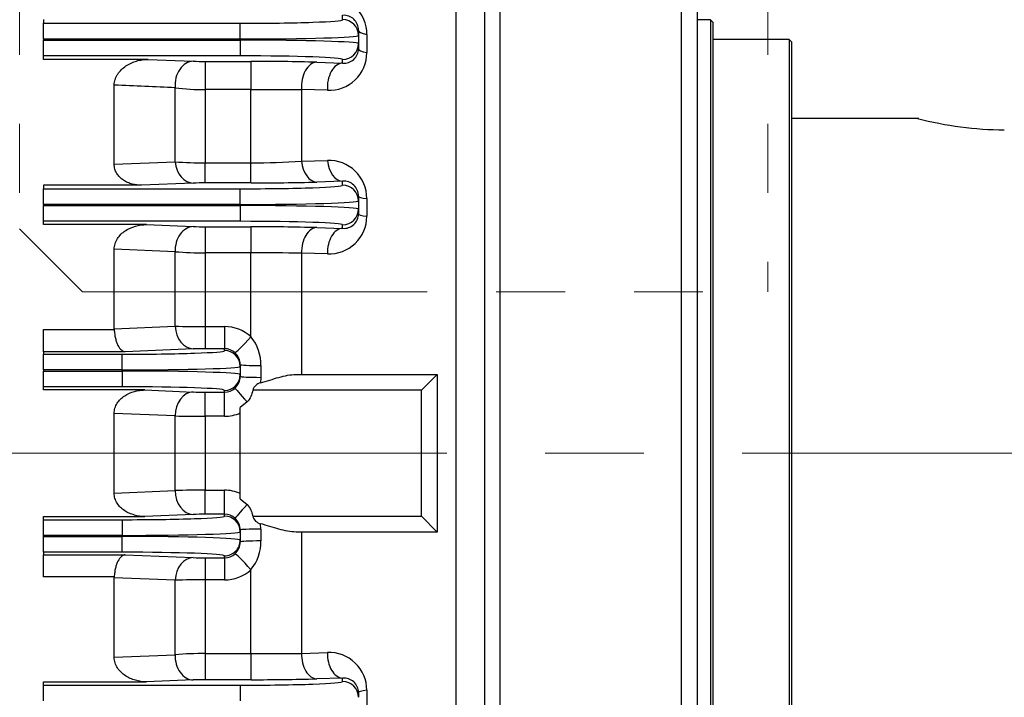
# Model space of a CAD drawing. Units: millimetres. Extents: x 0 to 3416, y 0 to 2415.
# Drawn here: x 1232 to 1357, y 1283 to 1369 of the extents above; entities that cross this region are included whole.
import ezdxf

# ---------------------------------------------------------------- set-up
doc = ezdxf.new("R2010")
doc.units = ezdxf.units.MM
doc.header["$LTSCALE"] = 100
for name, pattern in [('CENTER2', [1.125, 0.75, -0.125, 0.125, -0.125]), ('HIDDEN2', [0.1875, 0.125, -0.0625]), ('PHANTOM2', [1.25, 0.625, -0.125, 0.125, -0.125, 0.125, -0.125])]:
    doc.linetypes.add(name, pattern=pattern)
doc.layers.get('0').update_dxf_attribs({"linetype": 'CONTINUOUS', "lineweight": 30})
doc.layers.get('DEFPOINTS').update_dxf_attribs({"linetype": 'CONTINUOUS'})
for name, color, linetype, lineweight in [('CENTER LINE', 1, 'CENTER2', 9), ('CUTTING LINE', 6, 'PHANTOM2', 20), ('DIMENSION LINE', 2, 'CONTINUOUS', 13), ('HIDDEN OUTLINE', 2, 'HIDDEN2', 20), ('OUTLINE', 3, 'CONTINUOUS', 20)]:
    doc.layers.add(name, color=color, linetype=linetype, lineweight=lineweight)
doc.styles.get("Standard").update_dxf_attribs({"font": 'romans.shx', "width": 0.8, "bigfont": 'whgtxt.shx'})
doc.dimstyles.get("Standard").update_dxf_attribs({"dimscale": 10, "dimtxt": 3, "dimasz": 3, "dimexe": 1, "dimexo": 1, "dimgap": 1, "dimtad": 1, "dimdec": 1, "dimzin": 9, "dimdsep": 46, "dimtxsty": 'Standard', "dimblk": 'OPEN', "dimcen": 0, "dimclrd": 2, "dimclre": 2, "dimclrt": 7, "dimadec": 1, "dimazin": 2, "dimtfac": 1, "dimtdec": 1, "dimtmove": 0, "dimatfit": 3, "dimldrblk": 'OPEN', "dimfxl": 0, "dimtolj": 1, "dimtzin": 0, "dimlwd": 9, "dimlwe": 9, "dimarcsym": 0})

# ---------------------------------------------------------------- blocks, each defined once
blk = doc.blocks.new('_Open')
at = {"color": 0, "linetype": 'ByBlock', "lineweight": -2}
for p, q in [((-1, 0.1667), (0, 0)), ((-1, -0.1667), (0, 0)), ((0, 0), (-1, 0))]:
    blk.add_line(p, q, dxfattribs=at)
blk = doc.blocks.new('*D21')
at = {"layer": 'DEFPOINTS', "color": 0, "transparency": 16777216}
for p in [(1329.68, 1822.81), (1329.68, 1366.16), (1499.68, 1360.01)]:
    blk.add_point(p, dxfattribs=at)
at = {"layer": 'DIMENSION LINE', "color": 2, "lineweight": 9, "transparency": 16777216}
for p, q in [((1329.68, 1376.16), (1329.68, 1832.81)), ((1499.68, 1370.01), (1499.68, 1832.81)), ((1469.68, 1822.81), (1359.68, 1822.81))]:
    blk.add_line(p, q, dxfattribs=at)
at = {"layer": 'DIMENSION LINE', "color": 2, "lineweight": 9, "transparency": 16777216, "xscale": 30, "yscale": 30, "zscale": 30, "rotation": 180}
blk.add_blockref('_Open', (1329.68, 1822.81), dxfattribs=at)
at = {"layer": 'DIMENSION LINE', "color": 2, "lineweight": 9, "transparency": 16777216, "xscale": 30, "yscale": 30, "zscale": 30}
blk.add_blockref('_Open', (1499.68, 1822.81), dxfattribs=at)
at = {"layer": 'DIMENSION LINE', "color": 7, "transparency": 16777216, "insert": (1414.68, 1847.81), "char_height": 30, "attachment_point": 5, "bg_fill": 3, "box_fill_scale": 1.1, "bg_fill_color": 256, "bg_fill_true_color": 13158600, "bg_fill_transparency": 0}
blk.add_mtext('\\A1;170', dxfattribs=at)
blk = doc.blocks.new('*D22')
at = {"layer": 'DEFPOINTS', "color": 0, "transparency": 16777216}
for p in [(1103.18, 1892.81), (1103.18, 1771.06), (1499.68, 1360.01)]:
    blk.add_point(p, dxfattribs=at)
at = {"layer": 'DIMENSION LINE', "color": 2, "lineweight": 9, "transparency": 16777216}
for p, q in [((1103.18, 1781.06), (1103.18, 1902.81)), ((1499.68, 1370.01), (1499.68, 1902.81)), ((1469.68, 1892.81), (1133.18, 1892.81))]:
    blk.add_line(p, q, dxfattribs=at)
at = {"layer": 'DIMENSION LINE', "color": 2, "lineweight": 9, "transparency": 16777216, "xscale": 30, "yscale": 30, "zscale": 30, "rotation": 180}
blk.add_blockref('_Open', (1103.18, 1892.81), dxfattribs=at)
at = {"layer": 'DIMENSION LINE', "color": 2, "lineweight": 9, "transparency": 16777216, "xscale": 30, "yscale": 30, "zscale": 30}
blk.add_blockref('_Open', (1499.68, 1892.81), dxfattribs=at)
at = {"layer": 'DIMENSION LINE', "color": 7, "transparency": 16777216, "insert": (1301.43, 1917.81), "char_height": 30, "attachment_point": 5, "bg_fill": 3, "box_fill_scale": 1.1, "bg_fill_color": 256, "bg_fill_true_color": 13158600, "bg_fill_transparency": 0}
blk.add_mtext('\\A1;396.5', dxfattribs=at)
blk = doc.blocks.new('*D23')
at = {"layer": 'DEFPOINTS', "color": 0, "transparency": 16777216}
for p in [(354.61, 1962.81), (354.61, 1523.53), (1499.68, 1360.01)]:
    blk.add_point(p, dxfattribs=at)
at = {"layer": 'DIMENSION LINE', "color": 2, "lineweight": 9, "transparency": 16777216}
for p, q in [((354.61, 1533.53), (354.61, 1972.81)), ((1499.68, 1370.01), (1499.68, 1972.81)), ((1469.68, 1962.81), (384.61, 1962.81))]:
    blk.add_line(p, q, dxfattribs=at)
at = {"layer": 'DIMENSION LINE', "color": 2, "lineweight": 9, "transparency": 16777216, "xscale": 30, "yscale": 30, "zscale": 30, "rotation": 180}
blk.add_blockref('_Open', (354.61, 1962.81), dxfattribs=at)
at = {"layer": 'DIMENSION LINE', "color": 2, "lineweight": 9, "transparency": 16777216, "xscale": 30, "yscale": 30, "zscale": 30}
blk.add_blockref('_Open', (1499.68, 1962.81), dxfattribs=at)
at = {"layer": 'DIMENSION LINE', "color": 7, "transparency": 16777216, "insert": (944.18, 1995.67), "char_height": 30, "attachment_point": 5, "bg_fill": 3, "box_fill_scale": 1.1, "bg_fill_color": 256, "bg_fill_true_color": 13158600, "bg_fill_transparency": 0}
blk.add_mtext('\\A1;(APPROX. 1150)', dxfattribs=at)
blk = doc.blocks.new('1')
at = {"layer": 'CUTTING LINE', "ltscale": 0.7}
for p, q in [((13171.24, 82), (13171.24, -176.3)), ((13266.24, 82), (13266.24, -184.3)), ((13171.24, -176.3), (13179.24, -184.3)), ((13179.24, -184.3), (13266.24, -184.3))]:
    blk.add_line(p, q, dxfattribs=at)

msp = doc.modelspace()

# ---------------------------------------------------------------- linework, layer by layer
at = {"layer": 'CENTER LINE'}
msp.add_line((310.9, 1313.96), (1518.67, 1313.96), dxfattribs=at)
at = {"layer": 'OUTLINE', "color": 3, "linetype": 'Continuous', "lineweight": -3, "ltscale": 25.4}
for p, q in [((1287.1, 1216.6), (1287.1, 1444.03)), ((1292.68, 1216.82), (1292.68, 1441.46)), ((1290.68, 1434.03), (1290.68, 1218.64)), ((1315.68, 1245.56), (1315.68, 1391.48)), ((1317.68, 1390.27), (1317.68, 1246.63)), ((1234.68, 1369.01), (1234.68, 1368.53)), ((1272.68, 1368.98), (1272.68, 1369.54)), ((1319.38, 1368.96), (1317.68, 1368.96)), ((1319.38, 1368.96), (1319.38, 1258.96)), ((1319.68, 1368.66), (1319.38, 1368.96)), ((1234.68, 1368.53), (1259.68, 1368.53)), ((1234.68, 1366.53), (1234.68, 1368.53)), ((1259.68, 1366.53), (1259.68, 1368.53)), ((1274.68, 1367.64), (1274.68, 1366.99)), ((1319.68, 1368.66), (1319.68, 1259.26)), ((1234.68, 1366.53), (1234.68, 1366.39)), ((1259.68, 1366.53), (1234.68, 1366.53)), ((1234.68, 1366.39), (1259.68, 1366.39)), ((1234.68, 1364.4), (1234.68, 1366.39)), ((1259.68, 1366.39), (1259.68, 1366.53)), ((1259.68, 1366.39), (1259.68, 1364.4)), ((1274.68, 1366.99), (1274.68, 1365.94)), ((1275.75, 1367.12), (1275.75, 1364.8)), ((1329.38, 1366.46), (1319.68, 1366.46)), ((1329.38, 1366.46), (1329.38, 1261.46)), ((1329.68, 1366.16), (1329.38, 1366.46)), ((1274.68, 1365.94), (1274.68, 1365.3)), ((1329.68, 1366.16), (1329.68, 1261.76)), ((1234.68, 1363.95), (1234.68, 1364.4)), ((1259.68, 1364.4), (1234.68, 1364.4)), ((1247.99, 1363.95), (1234.68, 1363.95)), ((1247.99, 1363.95), (1253.71, 1363.71)), ((1272.68, 1363.48), (1272.68, 1363.94)), ((1255.24, 1363.68), (1261.04, 1363.68)), ((1255.24, 1363.68), (1255.24, 1360.12)), ((1261.04, 1363.68), (1261.04, 1360.12)), ((1269.39, 1363.58), (1272.68, 1363.48)), ((1243.68, 1350.64), (1243.68, 1360.68)), ((1251.41, 1350.95), (1251.41, 1360.35)), ((1255.24, 1360.12), (1255.24, 1350.82)), ((1261.04, 1360.12), (1255.24, 1360.12)), ((1261.04, 1350.82), (1261.04, 1360.12)), ((1267.46, 1360.14), (1267.46, 1351.02)), ((1270.75, 1360.04), (1267.46, 1360.14)), ((1345.81, 1356.46), (1329.68, 1356.46)), ((1243.68, 1350.64), (1251.41, 1350.95)), ((1255.24, 1350.82), (1261.04, 1350.82)), ((1255.24, 1348.27), (1255.24, 1350.82)), ((1261.04, 1348.27), (1261.04, 1350.82)), ((1267.46, 1351.02), (1270.75, 1351.12)), ((1234.68, 1347.97), (1234.68, 1347.53)), ((1247.16, 1347.97), (1234.68, 1347.97)), ((1234.68, 1347.53), (1259.68, 1347.53)), ((1234.68, 1345.53), (1234.68, 1347.53)), ((1253.71, 1348.24), (1247.16, 1347.97)), ((1261.04, 1348.27), (1255.24, 1348.27)), ((1259.68, 1345.53), (1259.68, 1347.53)), ((1272.68, 1348.48), (1269.39, 1348.38)), ((1272.68, 1347.98), (1272.68, 1348.48)), ((1274.68, 1346.59), (1274.68, 1345.99)), ((1275.75, 1346.28), (1275.75, 1344.05)), ((1234.68, 1345.53), (1234.68, 1345.39)), ((1259.68, 1345.53), (1234.68, 1345.53)), ((1234.68, 1345.39), (1259.68, 1345.39)), ((1234.68, 1343.4), (1234.68, 1345.39)), ((1259.68, 1345.39), (1259.68, 1345.53)), ((1259.68, 1345.39), (1259.68, 1343.4)), ((1274.68, 1345.99), (1274.68, 1344.94)), ((1274.68, 1344.94), (1274.68, 1344.34)), ((1234.68, 1342.98), (1234.68, 1343.4)), ((1259.68, 1343.4), (1234.68, 1343.4)), ((1247.78, 1342.98), (1234.68, 1342.98)), ((1247.78, 1342.98), (1253.71, 1342.73)), ((1255.24, 1342.71), (1261.04, 1342.71)), ((1255.24, 1342.71), (1255.24, 1339.4)), ((1261.04, 1342.71), (1261.04, 1339.4)), ((1269.39, 1342.6), (1272.68, 1342.5)), ((1272.68, 1342.5), (1272.68, 1342.94)), ((1243.68, 1329.76), (1243.68, 1339.86)), ((1251.41, 1339.53), (1243.68, 1339.86)), ((1251.41, 1330.08), (1251.41, 1339.53)), ((1255.24, 1339.4), (1255.24, 1330.03)), ((1261.04, 1339.4), (1255.24, 1339.4)), ((1261.04, 1328.74), (1261.04, 1339.4)), ((1267.46, 1339.36), (1267.46, 1323.96)), ((1270.75, 1339.26), (1267.46, 1339.36)), ((1243.68, 1329.76), (1251.41, 1330.08)), ((1255.24, 1330.03), (1257.68, 1330.03)), ((1255.24, 1330.03), (1255.24, 1327.23)), ((1257.68, 1330.03), (1257.68, 1327.23)), ((1234.68, 1329.66), (1243.68, 1329.66)), ((1234.68, 1326.85), (1234.68, 1329.66)), ((1243.68, 1329.66), (1243.68, 1329.76)), ((1234.68, 1326.85), (1234.68, 1326.53)), ((1245.08, 1326.85), (1234.68, 1326.85)), ((1234.68, 1326.53), (1244.68, 1326.53)), ((1234.68, 1324.53), (1234.68, 1326.53)), ((1244.68, 1324.53), (1244.68, 1326.53)), ((1253.71, 1327.21), (1245.08, 1326.85)), ((1257.68, 1327.23), (1255.24, 1327.23)), ((1257.68, 1326.98), (1257.68, 1327.23)), ((1259.68, 1325.22), (1259.68, 1324.99)), ((1262.3, 1325.09), (1262.3, 1323.59)), ((1234.68, 1324.53), (1234.68, 1324.39)), ((1244.68, 1324.53), (1234.68, 1324.53)), ((1234.68, 1324.39), (1244.68, 1324.39)), ((1234.68, 1322.4), (1234.68, 1324.39)), ((1244.68, 1324.39), (1244.68, 1324.53)), ((1244.68, 1324.39), (1244.68, 1322.4)), ((1259.68, 1324.99), (1259.68, 1323.94)), ((1259.68, 1323.94), (1259.68, 1323.71)), ((1266.76, 1323.96), (1284.68, 1323.96)), ((1284.68, 1323.96), (1282.68, 1321.96)), ((1284.68, 1323.96), (1284.68, 1303.96)), ((1262.3, 1323.59), (1262.26, 1322.91)), ((1234.68, 1321.99), (1234.68, 1322.4)), ((1244.68, 1322.4), (1234.68, 1322.4)), ((1247.57, 1321.99), (1234.68, 1321.99)), ((1247.57, 1321.99), (1253.71, 1321.73)), ((1255.24, 1321.71), (1257.68, 1321.71)), ((1255.24, 1318.65), (1255.24, 1321.71)), ((1257.68, 1321.71), (1257.68, 1321.94)), ((1257.68, 1318.65), (1257.68, 1321.71)), ((1282.68, 1321.96), (1261.27, 1321.96)), ((1282.68, 1305.96), (1282.68, 1321.96)), ((1260.56, 1320.47), (1259.68, 1319.77)), ((1251.41, 1318.7), (1243.68, 1319.02)), ((1243.68, 1308.91), (1243.68, 1319.02)), ((1259.68, 1313.96), (1259.68, 1319.77)), ((1251.41, 1309.23), (1251.41, 1318.7)), ((1255.24, 1318.65), (1255.24, 1309.27)), ((1257.68, 1318.65), (1255.24, 1318.65)), ((1259.68, 1308.16), (1259.68, 1313.96)), ((1243.68, 1308.91), (1251.41, 1309.23)), ((1255.24, 1309.27), (1257.68, 1309.27)), ((1255.24, 1306.22), (1255.24, 1309.27)), ((1257.68, 1306.22), (1257.68, 1309.27)), ((1259.68, 1308.16), (1260.56, 1307.46)), ((1234.68, 1305.94), (1247.57, 1305.94)), ((1234.68, 1305.53), (1234.68, 1305.94)), ((1234.68, 1305.53), (1244.68, 1305.53)), ((1234.68, 1303.53), (1234.68, 1305.53)), ((1244.68, 1305.53), (1244.68, 1303.53)), ((1253.71, 1306.19), (1247.57, 1305.94)), ((1257.68, 1306.22), (1255.24, 1306.22)), ((1257.68, 1305.98), (1257.68, 1306.22)), ((1261.27, 1305.96), (1282.68, 1305.96)), ((1262.3, 1304.34), (1262.26, 1305.02)), ((1284.68, 1303.96), (1282.68, 1305.96)), ((1259.68, 1304.22), (1259.68, 1303.99)), ((1259.68, 1303.99), (1259.68, 1302.94)), ((1262.3, 1304.34), (1262.3, 1302.84)), ((1284.68, 1303.96), (1266.76, 1303.96)), ((1267.46, 1303.96), (1267.46, 1288.56)), ((1244.68, 1303.53), (1234.68, 1303.53)), ((1234.68, 1303.39), (1234.68, 1303.53)), ((1234.68, 1301.4), (1234.68, 1303.39)), ((1234.68, 1303.39), (1244.68, 1303.39)), ((1244.68, 1303.39), (1244.68, 1303.53)), ((1244.68, 1301.4), (1244.68, 1303.39)), ((1259.68, 1302.94), (1259.68, 1302.7)), ((1234.68, 1301.4), (1234.68, 1301.08)), ((1244.68, 1301.4), (1234.68, 1301.4)), ((1234.68, 1301.08), (1245.08, 1301.08)), ((1234.68, 1298.26), (1234.68, 1301.08)), ((1245.08, 1301.08), (1253.71, 1300.72)), ((1255.24, 1300.69), (1257.68, 1300.69)), ((1255.24, 1300.69), (1255.24, 1297.89)), ((1257.68, 1300.69), (1257.68, 1300.94)), ((1257.68, 1300.69), (1257.68, 1297.89)), ((1261.04, 1288.53), (1261.04, 1299.18)), ((1243.68, 1298.26), (1234.68, 1298.26)), ((1243.68, 1298.16), (1243.68, 1298.26)), ((1251.41, 1297.85), (1243.68, 1298.16)), ((1243.68, 1288.06), (1243.68, 1298.16)), ((1251.41, 1288.39), (1251.41, 1297.85)), ((1255.24, 1297.89), (1255.24, 1288.53)), ((1257.68, 1297.89), (1255.24, 1297.89)), ((1243.68, 1288.06), (1251.41, 1288.39)), ((1255.24, 1288.53), (1261.04, 1288.53)), ((1255.24, 1288.53), (1255.24, 1285.22)), ((1261.04, 1288.53), (1261.04, 1285.22)), ((1267.46, 1288.56), (1270.75, 1288.66)), ((1253.71, 1285.19), (1247.78, 1284.95)), ((1261.04, 1285.22), (1255.24, 1285.22)), ((1272.68, 1285.42), (1269.39, 1285.32)), ((1272.68, 1284.98), (1272.68, 1285.42)), ((1234.68, 1284.95), (1247.78, 1284.95)), ((1234.68, 1284.53), (1234.68, 1284.95)), ((1234.68, 1284.53), (1259.68, 1284.53)), ((1234.68, 1282.53), (1234.68, 1284.53)), ((1259.68, 1284.53), (1259.68, 1282.53)), ((1275.75, 1283.88), (1275.75, 1281.65)), ((1274.68, 1283.58), (1274.68, 1282.99))]:
    msp.add_line(p, q, dxfattribs=at)
for centre, radius, start, end in [((1270.92, 1367.15), 4.83, 359.7066, 91.9652), ((1272.83, 1367.69), 1.85, 358.4135, 94.6576), ((1272.86, 1365.29), 1.82, 264.3522, 0.2624), ((1270.97, 1364.81), 4.78, 267.3633, 359.868), ((1255.11, 1402.09), 38.4, 267.9133, 270.1995), ((1261.39, 1066.07), 297.62, 88.4605, 90.0679), ((1254.96, 1387.69), 27.57, 262.5967, 270.5783), ((1261.52, 2212.68), 852.56, 269.96816, 270.39975), ((1356.81, 1398.55), 43.54, 255.1799, 269.8198), ((1254.96, 1396.58), 45.77, 265.5489, 270.3484), ((1261.33, 1441.26), 90.44, 269.8199, 273.8914), ((1270.92, 1346.29), 4.83, 359.8118, 92.0581), ((1255.15, 1307.6), 40.67, 89.8692, 92.0282), ((1261.48, 1637.91), 289.64, 269.914, 271.5657), ((1272.83, 1346.64), 1.85, 358.683, 94.7929), ((1270.96, 1344.05), 4.79, 267.5292, 359.9509), ((1272.85, 1344.33), 1.83, 264.6436, 0.514), ((1255.11, 1381.49), 38.78, 267.9335, 270.1974), ((1261.39, 1042.13), 300.57, 88.4755, 90.0671), ((1254.96, 1385.18), 45.78, 265.5546, 270.3528), ((1261.34, 808.85), 530.54, 89.3384, 90.0319), ((1254.96, 1466.67), 136.63, 268.5097, 270.116), ((1257.68, 1325.01), 5.03, 48.0313, 90.0366), ((1256.64, 1325.18), 5.66, 359.0085, 38.947), ((1255.15, 1286.05), 41.18, 89.871, 92.0032), ((1257.68, 1325.24), 1.99, 47.4362, 89.9644), ((1257.66, 1325.22), 2.01, 359.9741, 47.5378), ((1257.68, 1323.71), 1.99, 312.1978, 359.9762), ((1262.55, 1321.62), 1.32, 102.4254, 165.0084), ((1255.11, 1360.58), 38.87, 267.9382, 270.1969), ((1257.68, 1323.71), 2, 270.0064, 312.3065), ((1257.68, 1323.71), 5.05, 269.9915, 293.3067), ((1254.95, 1456.04), 137.39, 268.522, 270.1195), ((1254.95, 1171.85), 137.42, 89.8807, 91.4778), ((1257.68, 1304.22), 5.05, 66.6933, 90.0085), ((1255.15, 1264.83), 41.39, 89.8717, 91.9932), ((1257.68, 1304.22), 2, 47.6925, 89.9946), ((1257.69, 1304.22), 1.99, 0.0166, 47.8094), ((1262.55, 1306.31), 1.33, 195.1312, 257.4349), ((1257.66, 1302.7), 2.01, 312.4622, 0.0259), ((1256.68, 1302.73), 5.62, 320.8961, 1.1485), ((1255.11, 1339.37), 38.68, 267.9279, 270.1979), ((1257.68, 1302.68), 1.99, 270.0363, 312.5631), ((1257.68, 1302.92), 5.03, 269.9634, 311.9687), ((1254.96, 1161.29), 136.6, 89.8838, 91.4905), ((1254.96, 1242.74), 45.79, 89.6478, 94.4448), ((1261.28, 1829.31), 540.78, 269.9747, 270.6551), ((1270.95, 1283.87), 4.8, 0.098, 92.4218), ((1255.15, 1243.93), 41.29, 89.8714, 91.9978), ((1261.48, 1579.35), 294.13, 269.9154, 271.5419), ((1272.85, 1283.6), 1.83, 359.4387, 95.4036)]:
    msp.add_arc(centre, radius, start, end, dxfattribs=at)
for centre, major_axis, ratio, start_param, end_param in [((1259.68, 1368.98), (-13, 0), 0.034921, 1.570796, 3.141593), ((1272.68, 1366.99), (2, 0), 0.999391, 0, 1.570796), ((1277.68, 1367.64), (-3, 0), 0.226003, 0, 0.873419), ((1259.68, 1366.99), (15, 0), 0.030265, 4.712389, 6.283185), ((1259.68, 1365.94), (-15, 0), 0.030265, 3.141593, 4.712389), ((1272.68, 1365.94), (2, 0), 0.999391, 4.712389, 6.283185), ((1277.68, 1365.3), (-3, 0), 0.216139, 0, 0.873419), ((1259.68, 1363.94), (13, 0), 0.034921, 0, 1.570796), ((1253.71, 1360.71), (0.13, 3), 0.769354, 0.054658, 1.724575), ((1269.39, 1360.58), (0.09, 3), 0.646476, 0.04576, 1.736664), ((1272.68, 1360.48), (0.09, 3), 0.646583, 0.045765, 1.738044), ((1253.71, 1351.24), (0.13, -3), 0.771025, 4.7765, 6.228354), ((1269.39, 1351.38), (0.09, -3), 0.648547, 4.810698, 6.23732), ((1272.68, 1351.47), (0.09, -3), 0.648704, 4.812344, 6.237312), ((1259.68, 1347.98), (-13, 0), 0.034921, 1.570796, 3.141593), ((1272.68, 1345.99), (2, 0), 0.999391, 0, 1.570796), ((1277.68, 1346.59), (-3, 0), 0.13738, 0, 0.873419), ((1259.68, 1345.99), (15, 0), 0.030265, 4.712389, 6.283185), ((1259.68, 1344.94), (-15, 0), 0.030265, 3.141593, 4.712389), ((1272.68, 1344.94), (2, 0), 0.999391, 4.712389, 6.283185), ((1277.68, 1344.34), (-3, 0), 0.127902, 0, 0.873419), ((1253.71, 1339.73), (0.12, 3), 0.766333, 0.05435, 1.669547), ((1259.68, 1342.94), (13, 0), 0.034921, 0, 1.570796), ((1269.39, 1339.6), (0.09, 3), 0.642747, 0.045572, 1.670137), ((1272.68, 1339.51), (0.09, 3), 0.642768, 0.045573, 1.670751), ((1253.71, 1330.21), (0.13, -3), 0.767171, 4.722423, 6.228751), ((1261.04, 1328.93), (-2.02, -2.22), 0.040784, 0.02584, 1.526115), ((1244.68, 1326.98), (-13, 0), 0.034921, 1.570796, 3.141593), ((1257.68, 1324.99), (2, 0), 0.999391, 0, 1.570796), ((1262.68, 1325.22), (3, 0), 0.045511, 3.141593, 4.586252), ((1244.68, 1324.99), (15, 0), 0.030265, 4.712389, 6.283185), ((1244.68, 1323.94), (-15, 0), 0.030265, 3.141593, 4.712389), ((1257.68, 1323.94), (2, 0), 0.999391, 4.712389, 6.283185), ((1262.68, 1323.71), (3, 0), 0.039382, 3.141593, 4.586252), ((1244.68, 1321.94), (13, 0), 0.034921, 0, 1.570796), ((1253.71, 1318.74), (-0.12, -3), 0.765617, 3.19587, 4.756592), ((1261.04, 1320.01), (-2.02, 2.22), 0.016449, 0.025822, 1.348896), ((1253.71, 1309.19), (0.12, -3), 0.765617, 4.668186, 6.228908), ((1261.04, 1307.91), (-2.02, -2.22), 0.016449, 4.93429, 6.257363), ((1244.68, 1305.98), (-13, 0), 0.034921, 1.570796, 3.141593), ((1257.68, 1303.99), (-2, 0), 0.999391, 3.141593, 4.712389), ((1244.68, 1303.99), (15, 0), 0.030265, 4.712389, 6.283185), ((1262.68, 1304.22), (-3, 0), 0.039382, 4.838527, 6.283185), ((1244.68, 1302.94), (-15, 0), 0.030265, 3.141593, 4.712389), ((1257.68, 1302.94), (-2, 0), 0.999391, 1.570796, 3.141593), ((1262.68, 1302.7), (-3, 0), 0.045511, 4.838526, 6.283185), ((1244.68, 1300.94), (13, 0), 0.034921, 0, 1.570796), ((1253.71, 1297.72), (0.13, 3), 0.767171, 0.054435, 1.560763), ((1261.04, 1299), (-2.02, 2.22), 0.040784, 4.757071, 6.257345), ((1253.71, 1288.19), (-0.12, 3), 0.766333, 1.472046, 3.087243), ((1269.39, 1288.32), (-0.09, 3), 0.642747, 1.471456, 3.096021), ((1272.68, 1288.42), (-0.09, 3), 0.642768, 1.470842, 3.09602), ((1259.68, 1284.98), (-13, 0), 0.034921, 1.570796, 3.141593), ((1272.68, 1282.99), (-2, 0), 0.999391, 3.141593, 4.712389), ((1277.68, 1283.58), (3, 0), 0.127902, 2.268173, 3.141593)]:
    msp.add_ellipse(centre, major_axis=major_axis, ratio=ratio, start_param=start_param, end_param=end_param, dxfattribs=at)
for points, knots in [([(1243.68, 1360.68), (1243.68, 1360.93), (1243.72, 1361.17), (1243.83, 1361.53), (1243.88, 1361.64), (1243.99, 1361.86), (1244.05, 1361.97), (1244.25, 1362.28), (1244.41, 1362.47), (1244.76, 1362.82), (1244.96, 1362.97), (1245.37, 1363.25), (1245.59, 1363.37), (1246.04, 1363.58), (1246.27, 1363.67), (1246.75, 1363.81), (1246.99, 1363.86), (1247.49, 1363.93), (1247.73, 1363.95), (1247.99, 1363.95)], [0, 0, 0, 0, 0.125, 0.125, 0.1875, 0.1875, 0.25, 0.25, 0.375, 0.375, 0.5, 0.5, 0.625, 0.625, 0.75, 0.75, 0.875, 0.875, 1, 1, 1, 1]), ([(1251.41, 1360.35), (1250.13, 1360.4), (1248.86, 1360.46), (1247.58, 1360.52), (1246.28, 1360.57), (1244.98, 1360.63), (1243.68, 1360.68)], [0, 0, 0, 0, 0.495501, 0.495501, 0.495501, 1, 1, 1, 1]), ([(1247.16, 1347.97), (1246.75, 1347.97), (1246.35, 1348.02), (1245.76, 1348.17), (1245.56, 1348.24), (1245.19, 1348.4), (1245.01, 1348.5), (1244.67, 1348.73), (1244.51, 1348.86), (1244.23, 1349.15), (1244.1, 1349.31), (1243.89, 1349.66), (1243.81, 1349.84), (1243.71, 1350.23), (1243.68, 1350.43), (1243.68, 1350.64)], [0, 0, 0, 0, 0.25, 0.25, 0.375, 0.375, 0.5, 0.5, 0.625, 0.625, 0.75, 0.75, 0.875, 0.875, 1, 1, 1, 1]), ([(1243.68, 1339.86), (1243.68, 1340.1), (1243.71, 1340.33), (1243.82, 1340.67), (1243.86, 1340.78), (1243.97, 1341), (1244.02, 1341.1), (1244.21, 1341.4), (1244.37, 1341.58), (1244.7, 1341.92), (1244.89, 1342.06), (1245.48, 1342.46), (1245.91, 1342.65), (1246.6, 1342.85), (1246.83, 1342.9), (1247.3, 1342.96), (1247.54, 1342.98), (1247.78, 1342.98)], [0, 0, 0, 0, 0.125, 0.125, 0.1875, 0.1875, 0.25, 0.25, 0.375, 0.375, 0.5, 0.5, 0.75, 0.75, 0.875, 0.875, 1, 1, 1, 1]), ([(1243.68, 1329.66), (1243.69, 1329.47), (1243.71, 1329.27), (1243.76, 1328.9), (1243.79, 1328.72), (1243.87, 1328.38), (1243.92, 1328.22), (1244.03, 1327.92), (1244.09, 1327.78), (1244.29, 1327.4), (1244.43, 1327.2), (1244.67, 1327), (1244.75, 1326.95), (1244.87, 1326.89), (1244.91, 1326.88), (1244.99, 1326.86), (1245.04, 1326.85), (1245.08, 1326.85)], [0, 0, 0, 0, 0.125, 0.125, 0.25, 0.25, 0.375, 0.375, 0.5, 0.5, 0.75, 0.75, 0.875, 0.875, 0.9375, 0.9375, 1, 1, 1, 1]), ([(1262.26, 1322.91), (1262.67, 1323.01), (1263.06, 1323.13), (1263.83, 1323.37), (1264.21, 1323.49), (1264.95, 1323.69), (1265.33, 1323.79), (1266.06, 1323.92), (1266.41, 1323.96), (1266.76, 1323.96)], [0, 0, 0, 0, 0.25, 0.25, 0.5, 0.5, 0.75, 0.75, 1, 1, 1, 1]), ([(1243.68, 1319.02), (1243.68, 1319.25), (1243.71, 1319.47), (1243.81, 1319.8), (1243.85, 1319.9), (1243.94, 1320.11), (1244, 1320.21), (1244.18, 1320.49), (1244.32, 1320.67), (1244.64, 1320.99), (1244.82, 1321.13), (1245.38, 1321.51), (1245.8, 1321.69), (1246.45, 1321.87), (1246.67, 1321.91), (1247.12, 1321.97), (1247.34, 1321.99), (1247.57, 1321.99)], [0, 0, 0, 0, 0.125, 0.125, 0.1875, 0.1875, 0.25, 0.25, 0.375, 0.375, 0.5, 0.5, 0.75, 0.75, 0.875, 0.875, 1, 1, 1, 1]), ([(1261.27, 1321.96), (1261.21, 1321.69), (1261.13, 1321.42), (1260.9, 1320.91), (1260.76, 1320.67), (1260.56, 1320.47)], [0, 0, 0, 0, 0.5, 0.5, 1, 1, 1, 1]), ([(1247.57, 1305.94), (1247.12, 1305.94), (1246.67, 1305.99), (1246.02, 1306.18), (1245.8, 1306.25), (1245.39, 1306.44), (1245.2, 1306.54), (1244.82, 1306.79), (1244.64, 1306.94), (1244.32, 1307.25), (1244.18, 1307.43), (1243.94, 1307.81), (1243.84, 1308.02), (1243.71, 1308.45), (1243.68, 1308.68), (1243.68, 1308.91)], [0, 0, 0, 0, 0.25, 0.25, 0.375, 0.375, 0.5, 0.5, 0.625, 0.625, 0.75, 0.75, 0.875, 0.875, 1, 1, 1, 1]), ([(1260.56, 1307.46), (1260.76, 1307.25), (1260.9, 1307.01), (1261.07, 1306.63), (1261.12, 1306.5), (1261.21, 1306.23), (1261.24, 1306.1), (1261.27, 1305.96)], [0, 0, 0, 0, 0.5, 0.5, 0.75, 0.75, 1, 1, 1, 1]), ([(1266.76, 1303.96), (1266.41, 1303.96), (1266.06, 1304), (1265.33, 1304.14), (1264.96, 1304.23), (1264.21, 1304.44), (1263.83, 1304.56), (1263.06, 1304.79), (1262.67, 1304.92), (1262.26, 1305.02)], [0, 0, 0, 0, 0.25, 0.25, 0.5, 0.5, 0.75, 0.75, 1, 1, 1, 1]), ([(1245.08, 1301.08), (1245.04, 1301.08), (1244.99, 1301.07), (1244.91, 1301.05), (1244.87, 1301.03), (1244.75, 1300.98), (1244.67, 1300.92), (1244.43, 1300.72), (1244.29, 1300.52), (1244.09, 1300.15), (1244.03, 1300.01), (1243.92, 1299.71), (1243.87, 1299.55), (1243.79, 1299.21), (1243.76, 1299.02), (1243.71, 1298.65), (1243.69, 1298.46), (1243.68, 1298.26)], [0, 0, 0, 0, 0.0625, 0.0625, 0.125, 0.125, 0.25, 0.25, 0.5, 0.5, 0.625, 0.625, 0.75, 0.75, 0.875, 0.875, 1, 1, 1, 1]), ([(1247.78, 1284.95), (1247.3, 1284.95), (1246.83, 1285.01), (1246.15, 1285.21), (1245.92, 1285.29), (1245.49, 1285.48), (1245.29, 1285.59), (1244.9, 1285.86), (1244.71, 1286.01), (1244.37, 1286.34), (1244.22, 1286.52), (1243.96, 1286.92), (1243.86, 1287.13), (1243.72, 1287.59), (1243.68, 1287.83), (1243.68, 1288.06)], [0, 0, 0, 0, 0.25, 0.25, 0.375, 0.375, 0.5, 0.5, 0.625, 0.625, 0.75, 0.75, 0.875, 0.875, 1, 1, 1, 1])]:
    msp.add_open_spline(points, degree=3, knots=knots, dxfattribs=at)

# ---------------------------------------------------------------- next in the draw order: dimensions: what is measured, and where the dimension line sits
at = {"layer": 'DIMENSION LINE'}
dim = msp.add_linear_dim(base=(1329.68, 1822.81), p1=(1499.68, 1360.01), p2=(1329.68, 1366.16), dimstyle='Standard', override={"dimtmove": 0}, dxfattribs=at)
dim.commit()
dim.dimension.update_dxf_attribs({"geometry": '*D21', "text_midpoint": (1414.68, 1822.81), "dimtype": 160})

# ---------------------------------------------------------------- next in the draw order: dimensions: what is measured, and where the dimension line sits
dim = msp.add_linear_dim(base=(1103.18, 1892.81), p1=(1499.68, 1360.01), p2=(1103.18, 1771.06), dimstyle='Standard', override={"dimtmove": 0}, dxfattribs=at)
dim.commit()
dim.dimension.update_dxf_attribs({"geometry": '*D22', "text_midpoint": (1301.43, 1892.81), "dimtype": 160})

# ---------------------------------------------------------------- next in the draw order: dimensions: what is measured, and where the dimension line sits
dim = msp.add_linear_dim(base=(354.61, 1962.81), p1=(1499.68, 1360.01), p2=(354.61, 1523.53), text='(APPROX. 1150)', dimstyle='Standard', override={"dimtmove": 0}, dxfattribs=at)
dim.commit()
dim.dimension.update_dxf_attribs({"geometry": '*D23', "text_midpoint": (944.18, 1962.81), "dimtype": 160})

# ---------------------------------------------------------------- next in the draw order: block references
at = {"layer": 'HIDDEN OUTLINE'}
msp.add_blockref('1', (-11939.57, 1518.76), dxfattribs=at)

doc.saveas('drawing.dxf')
